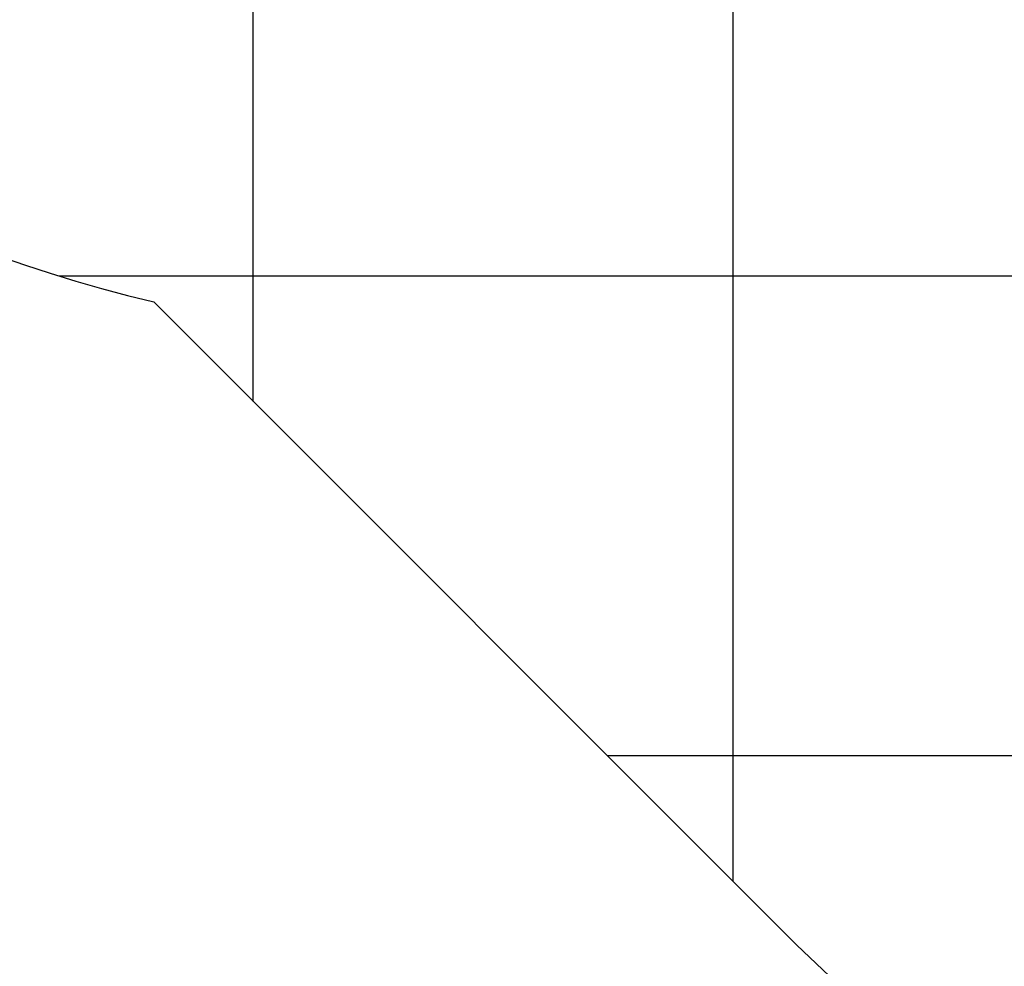
# Model space of a CAD drawing. Extents: x -44 to 44, y -38.9 to 38.9.
# Drawn here: x -16.5 to -6.2, y -12.7 to -2.9 of the extents above; entities that cross this region are included whole.
import ezdxf

# ---------------------------------------------------------------- set-up
doc = ezdxf.new("R2010")
doc.units = 0
doc.layers.get('0').update_dxf_attribs({"linetype": 'CONTINUOUS'})

msp = doc.modelspace()

# ---------------------------------------------------------------- linework, layer by layer
at = {"color": 0}
for points in [[(-9.0363, -11.8592), (-9.0363, 38.7049)], [(-9.0363, -11.8592), (-9.0363, 38.7049)], [(-9.0363, -11.8592), (-9.0363, 38.7049)], [(-9.0363, -11.8592), (-9.0363, 38.7049)], [(-9.0363, -11.8592), (-9.0363, 38.7049)], [(-9.0363, -11.8592), (-9.0363, 38.7049)], [(-9.0363, -11.8592), (-9.0363, 38.7049)], [(-9.0363, -11.8592), (-9.0363, 38.7049)], [(-9.0363, -11.8592), (-9.0363, 38.7049)], [(-9.0363, -11.8592), (-9.0363, 38.7049)], [(-9.0363, -11.8592), (-9.0363, 38.7049)], [(-9.0363, -11.8592), (-9.0363, 38.7049)], [(-9.0363, -11.8592), (-9.0363, 38.7049)], [(-9.0363, -11.8592), (-9.0363, 38.7049)], [(-9.0363, -11.8592), (-9.0363, 38.7049)], [(-9.0363, -11.8592), (-9.0363, 38.7049)], [(-9.0363, -11.8592), (-9.0363, 38.7049)], [(-9.0363, -11.8592), (-9.0363, 38.7049)], [(-9.0363, -11.8592), (-9.0363, 38.7049)], [(-9.0363, -11.8592), (-9.0363, 38.7049)], [(-9.0363, -11.8592), (-9.0363, 38.7049)], [(-14.0363, -6.8592), (-14.0363, 38.6883)], [(-14.0363, -6.8592), (-14.0363, 38.6883)], [(-14.0363, -6.8592), (-14.0363, 38.6883)], [(-14.0363, -6.8592), (-14.0363, 38.6883)], [(-14.0363, -6.8592), (-14.0363, 38.6883)], [(-14.0363, -6.8592), (-14.0363, 38.6883)], [(-14.0363, -6.8592), (-14.0363, 38.6883)], [(-14.0363, -6.8592), (-14.0363, 38.6883)], [(-14.0363, -6.8592), (-14.0363, 38.6883)], [(-14.0363, -6.8592), (-14.0363, 38.6883)], [(-14.0363, -6.8592), (-14.0363, 38.6883)], [(-14.0363, -6.8592), (-14.0363, 38.6883)], [(-14.0363, -6.8592), (-14.0363, 38.6883)], [(-14.0363, -6.8592), (-14.0363, 38.6883)], [(-14.0363, -6.8592), (-14.0363, 38.6883)], [(-14.0363, -6.8592), (-14.0363, 38.6883)], [(-14.0363, -6.8592), (-14.0363, 38.6883)], [(-14.0363, -6.8592), (-14.0363, 38.6883)], [(-14.0363, -6.8592), (-14.0363, 38.6883)], [(-14.0363, -6.8592), (-14.0363, 38.6883)], [(-14.0363, -6.8592), (-14.0363, 38.6883)], [(-16.0582, -5.5526), (-16.0582, -5.5526)], [(28.3563, -5.5526), (-16.0582, -5.5526)], [(28.3563, -5.5526), (-16.0582, -5.5526)], [(28.3563, -5.5526), (-16.0582, -5.5526)], [(28.3563, -5.5526), (-16.0582, -5.5526)], [(28.3563, -5.5526), (-16.0582, -5.5526)], [(28.3563, -5.5526), (-16.0582, -5.5526)], [(28.3563, -5.5526), (-16.0582, -5.5526)], [(28.3563, -5.5526), (-16.0582, -5.5526)], [(28.3563, -5.5526), (-16.0582, -5.5526)], [(28.3563, -5.5526), (-16.0582, -5.5526)], [(28.3563, -5.5526), (-16.0582, -5.5526)], [(28.3563, -5.5526), (-16.0582, -5.5526)], [(28.3563, -5.5526), (-16.0582, -5.5526)], [(28.3563, -5.5526), (-16.0582, -5.5526)], [(28.3563, -5.5526), (-16.0582, -5.5526)], [(28.3563, -5.5526), (-16.0582, -5.5526)], [(28.3563, -5.5526), (-16.0582, -5.5526)], [(28.3563, -5.5526), (-16.0582, -5.5526)], [(28.3563, -5.5526), (-16.0582, -5.5526)], [(28.3563, -5.5526), (-16.0582, -5.5526)], [(28.3563, -5.5526), (-16.0582, -5.5526)], [(-14.0363, -6.8592), (-14.0363, -6.8592)], [(-10.3429, -10.5526), (-10.3429, -10.5526)], [(33.3563, -10.5526), (-10.3429, -10.5526)], [(33.3563, -10.5526), (-10.3429, -10.5526)], [(33.3563, -10.5526), (-10.3429, -10.5526)], [(33.3563, -10.5526), (-10.3429, -10.5526)], [(33.3563, -10.5526), (-10.3429, -10.5526)], [(33.3563, -10.5526), (-10.3429, -10.5526)], [(33.3563, -10.5526), (-10.3429, -10.5526)], [(33.3563, -10.5526), (-10.3429, -10.5526)], [(33.3563, -10.5526), (-10.3429, -10.5526)], [(33.3563, -10.5526), (-10.3429, -10.5526)], [(33.3563, -10.5526), (-10.3429, -10.5526)], [(33.3563, -10.5526), (-10.3429, -10.5526)], [(33.3563, -10.5526), (-10.3429, -10.5526)], [(33.3563, -10.5526), (-10.3429, -10.5526)], [(33.3563, -10.5526), (-10.3429, -10.5526)], [(33.3563, -10.5526), (-10.3429, -10.5526)], [(33.3563, -10.5526), (-10.3429, -10.5526)], [(33.3563, -10.5526), (-10.3429, -10.5526)], [(33.3563, -10.5526), (-10.3429, -10.5526)], [(33.3563, -10.5526), (-10.3429, -10.5526)], [(33.3563, -10.5526), (-10.3429, -10.5526)], [(-9.0363, -11.8592), (-9.0363, -11.8592)]]:
    msp.add_lwpolyline(points, dxfattribs=at)
at = {"color": 0, "linetype": ''}
for points in [[(-19.2258, -4.1714), (-19.2258, -4.1714), (-18.9813, -4.3092), (-18.7347, -4.4426), (-18.4857, -4.5715), (-18.2347, -4.6958), (-17.9814, -4.8154), (-17.7261, -4.9304), (-17.4688, -5.0408), (-17.2097, -5.1467), (-16.9484, -5.2476), (-16.6856, -5.3439), (-16.421, -5.4354), (-16.1547, -5.5223), (-15.8867, -5.6042), (-15.6174, -5.6814), (-15.3464, -5.7537), (-15.0742, -5.8213)], [(-15.0742, -5.8213), (-15.0742, -5.8213)], [(-8.3742, -12.5214), (-15.0742, -5.8213)], [(-8.3742, -12.5214), (-15.0742, -5.8213)], [(-8.3742, -12.5214), (-15.0742, -5.8213)], [(-8.3742, -12.5214), (-15.0742, -5.8213)], [(-8.3742, -12.5214), (-15.0742, -5.8213)], [(-8.3742, -12.5214), (-15.0742, -5.8213)], [(-8.3742, -12.5214), (-15.0742, -5.8213)], [(-8.3742, -12.5214), (-15.0742, -5.8213)], [(-8.3742, -12.5214), (-15.0742, -5.8213)], [(-8.3742, -12.5214), (-15.0742, -5.8213)], [(-8.3742, -12.5214), (-15.0742, -5.8213)], [(-8.3742, -12.5214), (-15.0742, -5.8213)], [(-8.3742, -12.5214), (-15.0742, -5.8213)], [(-8.3742, -12.5214), (-15.0742, -5.8213)], [(-8.3742, -12.5214), (-15.0742, -5.8213)], [(-8.3742, -12.5214), (-15.0742, -5.8213)], [(-8.3742, -12.5214), (-15.0742, -5.8213)], [(-8.3742, -12.5214), (-15.0742, -5.8213)], [(-8.3742, -12.5214), (-15.0742, -5.8213)], [(-8.3742, -12.5214), (-15.0742, -5.8213)], [(-8.3742, -12.5214), (-15.0742, -5.8213)], [(-8.3742, -12.5214), (-8.3742, -12.5214), (-7.7544, -13.1078), (-7.107, -13.6565), (-6.4335, -14.1666), (-5.7359, -14.6378), (-5.0157, -15.069), (-4.2748, -15.46), (-3.5149, -15.8098), (-2.7379, -16.1182), (-1.9452, -16.384), (-1.1389, -16.6069), (-0.3206, -16.7861), (0.5078, -16.9213), (1.3447, -17.0114), (2.1884, -17.0561), (3.037, -17.0545), (3.889, -17.0064)], [(-8.3742, -12.5214), (-8.3742, -12.5214)]]:
    msp.add_lwpolyline(points, dxfattribs=at)

doc.saveas('drawing.dxf')
